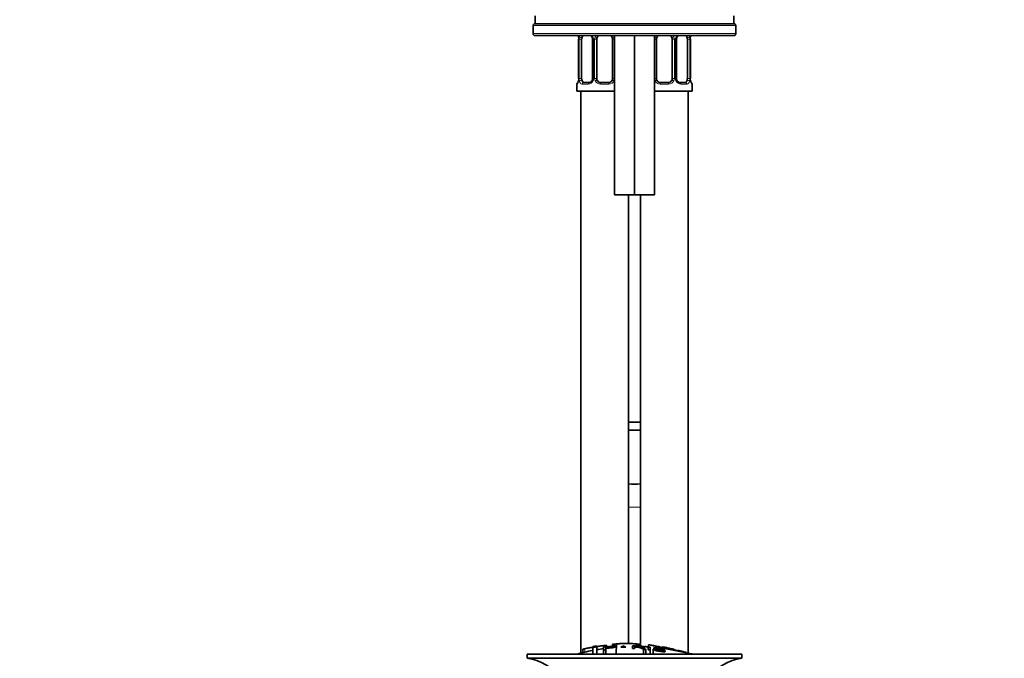
# Model space of a CAD drawing. Units: millimetres. Extents: x 0 to 1478, y 0 to 1758.
# Drawn here: x 608 to 856, y 1029 to 1189 of the extents above; entities that cross this region are included whole.
import ezdxf
from ezdxf import colors
from ezdxf.entities.mleader import LeaderData, LeaderLine
from ezdxf.math import Vec2, Vec3

# ---------------------------------------------------------------- set-up
doc = ezdxf.new("R2010")
doc.units = ezdxf.units.MM
doc.layers.add('DV1_Défaut', color=7, linetype='Continuous')
doc.layers.add('Défaut', color=7, linetype='Continuous')

# ---------------------------------------------------------------- blocks, each defined once
blk = doc.blocks.new('_DOT')
at = {"color": 0}
blk.add_line((0, 0), (-1, 0), dxfattribs=at)
at = {"color": 0, "const_width": 0.333}
blk.add_lwpolyline([(-0.1665, 0, 1), (0.1665, 0, 1)], format="xyb", close=True, dxfattribs=at)
blk = doc.blocks.new('SE')
at = {"layer": 'DV1_Défaut', "color": 7, "linetype": 'Continuous', "lineweight": 35}
for p, q in [((737.96, 1190.22), (737.96, 1188.22)), ((787.96, 1188.22), (787.96, 1190.22)), ((737.46, 1187.72), (737.46, 1185.72)), ((737.96, 1188.22), (787.96, 1188.22)), ((737.96, 1188.22), (787.89, 1188.22)), ((787.9, 1188.22), (787.89, 1188.22)), ((788.4, 1185.72), (788.4, 1187.72)), ((787.89, 1185.22), (737.96, 1185.22)), ((748.94, 1184.29), (748.91, 1184.29)), ((748.91, 1184.29), (748.91, 1174.42)), ((749.66, 1174.42), (749.66, 1184.29)), ((752.4, 1184.29), (752.4, 1174.42)), ((753.46, 1174.42), (753.46, 1184.29)), ((757.46, 1184.29), (757.46, 1174.42)), ((757.96, 1185.22), (757.96, 1145.22)), ((762.96, 1185.22), (762.96, 1145.22)), ((767.96, 1185.22), (767.96, 1145.22)), ((768.46, 1174.42), (768.46, 1184.29)), ((772.46, 1184.29), (772.46, 1174.42)), ((773.51, 1174.42), (773.51, 1184.29)), ((776.26, 1184.29), (776.26, 1174.42)), ((776.98, 1184.29), (777.01, 1184.29)), ((777.01, 1174.42), (777.01, 1184.29)), ((787.89, 1185.22), (787.9, 1185.22)), ((748.91, 1174.42), (748.94, 1174.42)), ((777.01, 1174.42), (776.98, 1174.42)), ((748.46, 1173.02), (748.46, 1171.22)), ((748.46, 1171.22), (757.96, 1171.22)), ((749.46, 1171.22), (749.46, 1030.02)), ((750.14, 1173.42), (751.55, 1173.42)), ((754.46, 1173.42), (756.46, 1173.42)), ((767.96, 1171.22), (777.46, 1171.22)), ((769.46, 1173.42), (771.46, 1173.42)), ((774.36, 1173.42), (775.78, 1173.42)), ((776.46, 1030.02), (776.46, 1171.22)), ((777.46, 1171.22), (777.46, 1173.02)), ((762.96, 1145.22), (757.96, 1145.22)), ((761.46, 1032.42), (761.46, 1145.22)), ((767.96, 1145.22), (762.96, 1145.22)), ((764.46, 1145.22), (764.46, 1032.39)), ((761.46, 1088.06), (764.46, 1088.06)), ((764.46, 1086.06), (761.46, 1086.06)), ((749.96, 1030.97), (749.96, 1030.14)), ((752.46, 1031.66), (752.46, 1031.45)), ((752.46, 1031.45), (752.46, 1029.7)), ((753.46, 1031.61), (753.46, 1031.82)), ((753.46, 1031.61), (753.46, 1029.7)), ((755.2, 1030.83), (755.2, 1031.53)), ((755.2, 1030.83), (755.2, 1029.7)), ((755.71, 1031.52), (755.71, 1031.29)), ((755.71, 1031.21), (755.71, 1030.88)), ((755.71, 1030.88), (755.71, 1029.7)), ((755.96, 1031.6), (755.96, 1031.93)), ((757.46, 1032.27), (757.46, 1032.06)), ((757.46, 1032.06), (757.46, 1031.73)), ((758.38, 1031.09), (758.38, 1029.7)), ((758.46, 1032.34), (758.46, 1032.12)), ((758.46, 1032.12), (758.46, 1031.13)), ((760.13, 1031.79), (760.13, 1031.47)), ((762.42, 1031.14), (762.42, 1031.84)), ((762.93, 1031.76), (762.93, 1031.55)), ((762.93, 1031.47), (762.93, 1031.12)), ((763.46, 1032.12), (763.46, 1032.34)), ((763.46, 1032.12), (763.46, 1031.79)), ((764.46, 1032.06), (764.46, 1032.27)), ((764.46, 1032.06), (764.46, 1031.74)), ((765.18, 1030.98), (765.18, 1029.7)), ((765.51, 1031.06), (765.51, 1031.49)), ((765.82, 1030.92), (765.82, 1029.7)), ((766.4, 1030.86), (766.4, 1031.57)), ((766.46, 1032.08), (766.46, 1031.59)), ((766.91, 1031.51), (766.91, 1030.81)), ((766.91, 1030.81), (766.91, 1029.7)), ((767.64, 1030.97), (767.64, 1029.7)), ((767.64, 1030.97), (768.12, 1030.91)), ((767.78, 1031.24), (767.78, 1030.95)), ((769.96, 1031.57), (769.96, 1031.43)), ((770.11, 1030.85), (770.11, 1030.73)), ((770.6, 1030.77), (770.11, 1030.85)), ((770.6, 1030.77), (770.6, 1030.55)), ((772.96, 1030.81), (772.96, 1030.94)), ((735.96, 1029.7), (789.96, 1029.7)), ((735.96, 1029.7), (735.96, 1028.7)), ((735.96, 1028.7), (789.96, 1028.7)), ((789.96, 1028.7), (789.96, 1029.7))]:
    blk.add_line(p, q, dxfattribs=at)
at = {"layer": 'DV1_Défaut', "color": 7, "linetype": 'Continuous', "lineweight": 18}
for p, q in [((788.39, 1187.72), (737.46, 1187.72)), ((788.39, 1187.72), (788.39, 1185.72)), ((788.39, 1187.72), (788.4, 1187.72)), ((737.46, 1185.72), (788.39, 1185.72)), ((748.94, 1184.29), (748.94, 1174.42)), ((749.05, 1174.42), (749.05, 1184.29)), ((749.66, 1184.29), (749.05, 1184.29)), ((752.4, 1184.29), (752.64, 1184.29)), ((752.64, 1184.29), (752.64, 1174.42)), ((752.92, 1174.42), (752.92, 1184.29)), ((753.46, 1184.29), (752.92, 1184.29)), ((757.46, 1184.29), (757.96, 1184.29)), ((768.46, 1184.29), (767.96, 1184.29)), ((772.46, 1184.29), (773, 1184.29)), ((773, 1184.29), (773, 1174.42)), ((773.27, 1174.42), (773.27, 1184.29)), ((773.51, 1184.29), (773.27, 1184.29)), ((776.26, 1184.29), (776.87, 1184.29)), ((776.87, 1184.29), (776.87, 1174.42)), ((776.98, 1174.42), (776.98, 1184.29)), ((788.4, 1185.72), (788.39, 1185.72)), ((749.05, 1174.42), (749.66, 1174.42)), ((752.64, 1174.42), (752.4, 1174.42)), ((752.92, 1174.42), (753.46, 1174.42)), ((757.96, 1174.42), (757.46, 1174.42)), ((767.96, 1174.42), (768.46, 1174.42)), ((773, 1174.42), (772.46, 1174.42)), ((773.27, 1174.42), (773.51, 1174.42)), ((776.87, 1174.42), (776.26, 1174.42)), ((748.54, 1173.02), (748.46, 1173.02)), ((751.32, 1173.02), (749.82, 1173.02)), ((756.52, 1173.02), (754.4, 1173.02)), ((771.52, 1173.02), (769.4, 1173.02)), ((776.1, 1173.02), (774.6, 1173.02)), ((777.38, 1173.02), (777.46, 1173.02)), ((761.46, 1066.71), (764.46, 1066.71)), ((750.46, 1031.12), (750.46, 1030.26)), ((755.46, 1031.92), (755.46, 1031.55)), ((770.46, 1031.47), (770.46, 1031.33)), ((772.46, 1031.05), (772.46, 1030.91))]:
    blk.add_line(p, q, dxfattribs=at)
at = {"layer": 'DV1_Défaut', "color": 7, "linetype": 'Continuous', "lineweight": 35}
for centre, radius, start, end in [((737.96, 1187.72), 0.5, 90, 180), ((787.9, 1187.72), 0.5, 0, 90), ((737.96, 1185.72), 0.5, 180, 270), ((745.59, 1184.3), 3.35, 359.8705, 10.2708), ((751.75, 1184.38), 0.649, 352.6022, 32.1854), ((754.46, 1184.29), 1, 154.4167, 180), ((754.46, 1184.29), 1, 111.7594, 154.4167), ((756.46, 1184.29), 1, 25.5833, 68.9906), ((756.46, 1184.29), 1, 0, 25.5833), ((769.46, 1184.29), 1, 154.4167, 180), ((769.46, 1184.29), 1, 111.7594, 154.4167), ((771.46, 1184.29), 1, 25.5833, 68.9906), ((771.46, 1184.29), 1, 0, 25.5833), ((774.26, 1184.37), 0.737, 150.6318, 185.6146), ((780.33, 1184.3), 3.35, 169.7304, 180.1284), ((787.9, 1185.72), 0.5, 270, 0), ((745.59, 1174.41), 3.35, 349.7304, 0.1284), ((751.66, 1174.35), 0.736, 330.6269, 5.6108), ((754.46, 1174.42), 1, 180, 205.5833), ((754.46, 1174.42), 1, 205.5833, 270), ((756.46, 1174.42), 1, 270, 334.4167), ((756.46, 1174.42), 1, 334.4167, 0), ((769.46, 1174.42), 1, 180, 205.5833), ((769.46, 1174.42), 1, 205.5833, 270), ((771.46, 1174.42), 1, 270, 334.4167), ((771.46, 1174.42), 1, 334.4167, 0), ((774.16, 1174.33), 0.65, 172.5599, 212.2146), ((780.33, 1174.41), 3.35, 179.8705, 190.2708), ((748.86, 1173.02), 0.4, 120.8904, 180), ((777.06, 1173.02), 0.4, 0, 58.3716), ((762.96, 1085.61), 13.17, 263.3544, 276.6142), ((761.68, 977.47), 54.96, 90.7547, 94.4076), ((760.23, 977.47), 54.96, 85.5934, 89.2453), ((762.96, 976.64), 55.06, 100.9935, 105.4901), ((761.68, 977.47), 54.96, 98.6069, 99.6614), ((752.51, 1034.32), 2.86, 268.887, 289.2546), ((762.96, 976.64), 55.06, 98.1126, 99.9353), ((757.79, 1034.71), 2.67, 262.7603, 284.3658), ((746.64, 1001.57), 33.1, 64.6522, 65.9503), ((763.19, 1027.21), 4.27, 62.1176, 93.5017), ((764.12, 1034.72), 2.68, 255.6519, 277.222), ((763.59, 1026.62), 4.85, 62.6353, 80.2025), ((762.96, 976.64), 55.06, 86.4326, 87.374), ((1687.89, 5405.15), 4469.09, 258.10151, 258.23206), ((760.23, 977.47), 54.96, 82.3884, 83.4882), ((762.96, 976.64), 55.06, 74.5099, 75.8074), ((734.36, 1016.2), 12.6, 37.0898, 82.6956), ((791.56, 1016.2), 12.6, 97.3044, 142.9102)]:
    blk.add_arc(centre, radius, start, end, dxfattribs=at)
at = {"layer": 'DV1_Défaut', "color": 7, "linetype": 'Continuous', "lineweight": 18}
for centre, radius, start, end in [((751.83, 1184.31), 2.78, 167.8078, 180.3687), ((751.25, 1184.31), 1.39, 25.1473, 41.9273), ((751.27, 1184.3), 1.38, 359.8791, 25.9211), ((754.25, 1184.3), 1.34, 153.3511, 180.1815), ((754.38, 1184.2), 1.49, 136.7006, 152.1251), ((756.54, 1184.2), 1.49, 27.8747, 43.6552), ((756.66, 1184.3), 1.34, 12.5931, 26.6505), ((769.25, 1184.3), 1.34, 153.3511, 167.9849), ((769.38, 1184.2), 1.49, 136.7006, 152.1251), ((771.54, 1184.2), 1.49, 27.8747, 43.6552), ((771.66, 1184.3), 1.34, 359.817, 26.6505), ((774.65, 1184.3), 1.38, 154.0799, 180.1199), ((774.67, 1184.31), 1.39, 138.4469, 154.853), ((774.09, 1184.31), 2.78, 359.628, 12.1955), ((751.82, 1174.4), 2.78, 179.628, 192.1955), ((751.25, 1174.4), 1.39, 272.6748, 334.853), ((751.27, 1174.42), 1.38, 334.0799, 0.1199), ((754.25, 1174.42), 1.34, 179.817, 206.6505), ((754.38, 1174.51), 1.49, 207.8747, 270.7097), ((756.54, 1174.51), 1.49, 269.2905, 332.1251), ((756.66, 1174.42), 1.34, 333.3511, 347.9849), ((769.25, 1174.42), 1.34, 192.5931, 206.6505), ((769.38, 1174.51), 1.49, 207.8747, 270.7097), ((771.54, 1174.51), 1.49, 269.2905, 332.1251), ((771.66, 1174.42), 1.34, 333.3511, 0.1815), ((774.65, 1174.42), 1.38, 179.8791, 205.9211), ((774.67, 1174.4), 1.39, 205.1473, 267.3249), ((774.09, 1174.4), 2.78, 347.8078, 0.3687)]:
    blk.add_arc(centre, radius, start, end, dxfattribs=at)
for centre, major_axis, ratio, start_param, end_param in [((787.89, 1187.72), (0, -0.5), 0.997319, 1.570796, 3.141593), ((749.47, 1184.9), (0.391, -0.084), 0.411702, 3.62283, 5.508006), ((752.67, 1184.9), (0.363, 0.168), 0.191543, 1.963754, 3.154324), ((753.2, 1184.9), (0.361, -0.173), 0.155676, 4.398009, 6.283185), ((757.72, 1184.9), (-0.361, -0.173), 0.155676, 0, 1.885177), ((768.2, 1184.9), (0.361, -0.173), 0.155676, 4.398009, 6.283185), ((772.72, 1184.9), (-0.361, -0.173), 0.155676, 0, 1.885177), ((773.24, 1184.9), (-0.363, 0.168), 0.191543, 3.128229, 4.319431), ((776.44, 1184.9), (-0.391, -0.084), 0.411702, 0.775179, 2.660356), ((776.66, 1184.9), (-0.394, 0.069), 0.426558, 2.795386, 3.530367), ((787.89, 1185.72), (0, -0.5), 0.997319, 0, 1.570796), ((749.26, 1173.82), (0.394, -0.069), 0.426558, 2.807135, 3.530367), ((749.47, 1173.82), (-0.391, -0.084), 0.411702, 3.916772, 5.801948), ((752.67, 1173.82), (0.363, -0.168), 0.191543, 3.120771, 4.319431), ((753.2, 1173.82), (-0.361, -0.173), 0.155676, 3.141593, 5.026769), ((757.72, 1173.82), (0.361, -0.173), 0.155676, 1.256416, 3.141593), ((768.2, 1173.82), (-0.361, -0.173), 0.155676, 3.141593, 5.026769), ((772.72, 1173.82), (0.361, -0.173), 0.155676, 1.256416, 3.141593), ((773.24, 1173.82), (-0.363, -0.168), 0.191543, 1.963754, 3.161492), ((776.44, 1173.82), (0.391, -0.084), 0.411702, 0.481237, 2.366414), ((748.93, 1173.02), (0, -0.4), 0.988455, 3.805862, 4.712389), ((750.14, 1173.02), (0, -0.4), 0.806081, 3.141593, 4.712389), ((751.55, 1173.02), (0, -0.4), 0.591806, 3.141593, 4.712389), ((754.46, 1173.02), (0, -0.4), 0.151515, 3.141593, 4.712389), ((756.46, 1173.02), (0, -0.4), 0.151515, 1.570796, 3.141593), ((769.46, 1173.02), (0, -0.4), 0.151515, 3.141593, 4.712389), ((771.46, 1173.02), (0, -0.4), 0.151515, 1.570796, 3.141593), ((774.36, 1173.02), (0, -0.4), 0.591806, 1.570796, 3.141593), ((775.78, 1173.02), (0, -0.4), 0.806081, 1.570796, 3.141593), ((776.98, 1173.02), (0, -0.4), 0.988455, 1.570796, 2.479615)]:
    blk.add_ellipse(centre, major_axis=major_axis, ratio=ratio, start_param=start_param, end_param=end_param, dxfattribs=at)
at = {"layer": 'DV1_Défaut', "color": 7, "linetype": 'Continuous', "lineweight": 35}
for centre, major_axis, ratio, start_param, end_param in [((750.37, 1184.29), (0, -1), 0.707107, 4.265876, 4.712389), ((750.37, 1184.29), (0, -1), 0.707107, 3.534558, 4.265876), ((775.55, 1184.29), (0, 1), 0.707107, 5.158902, 5.89022), ((775.55, 1184.29), (0, 1), 0.707107, 4.712389, 5.158902), ((776.66, 1184.9), (-0.394, 0.069), 0.426558, 3.130684, 3.530367), ((749.26, 1173.82), (0.394, -0.069), 0.426558, 3.262069, 3.530367), ((750.37, 1174.42), (0, -1), 0.707107, 4.712389, 5.158902), ((750.37, 1174.42), (0, -1), 0.707107, 5.158902, 6.283185), ((775.55, 1174.42), (0, 1), 0.707107, 3.141593, 4.265876), ((775.55, 1174.42), (0, 1), 0.707107, 4.265876, 4.712389)]:
    blk.add_ellipse(centre, major_axis=major_axis, ratio=ratio, start_param=start_param, end_param=end_param, dxfattribs=at)
for points, knots in [([(748.68, 1185.4), (748.68, 1185.4), (748.69, 1185.39), (748.73, 1185.31), (748.8, 1185.13), (748.86, 1184.91), (748.87, 1184.75), (748.88, 1184.72)], [0, 0, 0, 0, 0.1130968, 0.2976125, 0.5722046, 0.9176535, 1, 1, 1, 1]), ([(751.84, 1185.22), (751.85, 1185.22), (751.95, 1185.17), (752.14, 1185.03), (752.25, 1184.83), (752.3, 1184.72)], [0, 0, 0, 0, 0.0231498, 0.5668656, 1, 1, 1, 1]), ([(773.61, 1184.73), (773.61, 1184.75), (773.66, 1184.87), (773.82, 1185.07), (773.99, 1185.18), (774.08, 1185.22)], [0, 0, 0, 0, 0.065018, 0.534169, 1, 1, 1, 1]), ([(777.05, 1184.83), (777.06, 1184.85), (777.08, 1184.99), (777.14, 1185.2), (777.2, 1185.36), (777.23, 1185.4), (777.23, 1185.4), (777.23, 1185.4)], [0, 0, 0, 0, 0.057093, 0.452448, 0.785971, 0.972936, 1, 1, 1, 1]), ([(748.86, 1173.9), (748.86, 1173.87), (748.84, 1173.73), (748.78, 1173.51), (748.71, 1173.36), (748.69, 1173.32), (748.68, 1173.31), (748.68, 1173.31)], [0, 0, 0, 0, 0.067689, 0.458601, 0.788375, 0.97324, 1, 1, 1, 1]), ([(752.31, 1173.98), (752.3, 1173.97), (752.25, 1173.85), (752.08, 1173.64), (751.82, 1173.46), (751.62, 1173.4), (751.54, 1173.42), (751.54, 1173.42)], [0, 0, 0, 0, 0.041552, 0.340719, 0.664627, 0.996343, 1, 1, 1, 1]), ([(774.37, 1173.42), (774.36, 1173.42), (774.27, 1173.42), (774.05, 1173.48), (773.78, 1173.68), (773.67, 1173.88), (773.61, 1173.99)], [0, 0, 0, 0, 0.061462, 0.385425, 0.728024, 1, 1, 1, 1]), ([(777.23, 1173.31), (777.23, 1173.31), (777.22, 1173.33), (777.18, 1173.4), (777.12, 1173.58), (777.06, 1173.81), (777.04, 1173.96), (777.04, 1174)], [0, 0, 0, 0, 0.113097, 0.297613, 0.572205, 0.917653, 1, 1, 1, 1]), ([(763.46, 1032.34), (763.04, 1032.36), (762.63, 1032.38), (761.79, 1032.41), (761.38, 1032.42), (760.54, 1032.42), (760.12, 1032.41), (759.29, 1032.38), (758.87, 1032.36), (758.46, 1032.34)], [0, 0, 0, 0, 0.25, 0.25, 0.5, 0.5, 0.75, 0.75, 1, 1, 1, 1]), ([(749.96, 1030.97), (749.96, 1030.97), (749.96, 1030.97), (749.96, 1030.97), (749.97, 1030.98), (749.98, 1030.99), (750, 1031), (750.03, 1031.01), (750.06, 1031.02), (750.1, 1031.03), (750.14, 1031.04), (750.18, 1031.05), (750.23, 1031.07), (750.29, 1031.08), (750.34, 1031.09), (750.4, 1031.11), (750.42, 1031.11), (750.44, 1031.11), (750.46, 1031.12)], [0, 0, 0, 0, 0.066899, 0.066899, 0.066899, 0.274504, 0.274504, 0.274504, 0.486421, 0.486421, 0.486421, 0.703534, 0.703534, 0.703534, 0.924552, 0.924552, 0.924552, 1, 1, 1, 1]), ([(750.46, 1031.12), (750.79, 1031.19), (751.12, 1031.25), (751.79, 1031.38), (752.12, 1031.44), (752.46, 1031.5)], [0, 0, 0, 0, 0.5, 0.5, 1, 1, 1, 1]), ([(753.46, 1031.66), (753.79, 1031.71), (754.12, 1031.75), (754.79, 1031.84), (755.12, 1031.88), (755.46, 1031.92)], [0, 0, 0, 0, 0.5, 0.5, 1, 1, 1, 1]), ([(755.2, 1031.53), (755.76, 1031.59), (756.32, 1031.65), (757.17, 1031.72), (757.46, 1031.73), (757.94, 1031.72), (758.09, 1031.69), (758.18, 1031.6), (758.14, 1031.55), (757.88, 1031.45), (757.65, 1031.4), (757.12, 1031.33), (756.83, 1031.31), (756.27, 1031.26), (755.99, 1031.23), (755.71, 1031.21)], [0, 0, 0, 0, 0.25, 0.25, 0.375, 0.375, 0.5, 0.5, 0.625, 0.625, 0.75, 0.75, 0.875, 0.875, 1, 1, 1, 1]), ([(755.71, 1030.88), (755.63, 1030.88), (755.54, 1030.87), (755.37, 1030.85), (755.29, 1030.84), (755.2, 1030.83)], [0, 0, 0, 0, 0.5, 0.5, 1, 1, 1, 1]), ([(755.46, 1031.92), (755.51, 1031.92), (755.57, 1031.93), (755.62, 1031.93), (755.68, 1031.94), (755.73, 1031.94), (755.77, 1031.94), (755.81, 1031.94), (755.85, 1031.94), (755.88, 1031.94), (755.91, 1031.94), (755.93, 1031.94), (755.94, 1031.94), (755.95, 1031.93), (755.96, 1031.93), (755.96, 1031.93)], [0, 0, 0, 0, 0.214129, 0.214129, 0.214129, 0.428613, 0.428613, 0.428613, 0.641671, 0.641671, 0.641671, 0.853755, 0.853755, 0.853755, 1, 1, 1, 1]), ([(755.71, 1031.29), (756.07, 1031.33), (756.43, 1031.36), (756.79, 1031.39), (756.92, 1031.4), (757.05, 1031.41), (757.18, 1031.43), (757.24, 1031.44), (757.31, 1031.45), (757.37, 1031.46), (757.43, 1031.47), (757.48, 1031.48), (757.52, 1031.5), (757.55, 1031.51), (757.58, 1031.52), (757.6, 1031.53), (757.62, 1031.55), (757.63, 1031.57), (757.63, 1031.58), (757.62, 1031.59), (757.61, 1031.61), (757.58, 1031.62), (757.55, 1031.63), (757.5, 1031.64), (757.44, 1031.64), (757.39, 1031.65), (757.33, 1031.65), (757.27, 1031.65), (757.21, 1031.65), (757.15, 1031.64), (757.09, 1031.64), (756.81, 1031.63), (756.54, 1031.6), (756.26, 1031.57), (756.08, 1031.56), (755.89, 1031.54), (755.71, 1031.52)], [0, 0, 0, 0, 0.231109, 0.231109, 0.231109, 0.315599, 0.315599, 0.315599, 0.361452, 0.361452, 0.361452, 0.407997, 0.407997, 0.407997, 0.449279, 0.449279, 0.449279, 0.510802, 0.510802, 0.510802, 0.56375, 0.56375, 0.56375, 0.617294, 0.617294, 0.617294, 0.663481, 0.663481, 0.663481, 0.70395, 0.70395, 0.70395, 0.882069, 0.882069, 0.882069, 1, 1, 1, 1]), ([(760.13, 1031.79), (760.1, 1031.77), (760.06, 1031.74), (759.96, 1031.69), (759.9, 1031.66), (759.73, 1031.58), (759.61, 1031.52), (759.49, 1031.46)], [0, 0, 0, 0, 0.25, 0.25, 0.5, 0.5, 1, 1, 1, 1]), ([(759.49, 1031.46), (759.71, 1031.47), (759.93, 1031.47), (760.37, 1031.48), (760.59, 1031.48), (760.81, 1031.48)], [0, 0, 0, 0, 0.5, 0.5, 1, 1, 1, 1]), ([(762.42, 1031.84), (763.03, 1031.82), (763.65, 1031.8), (764.26, 1031.75), (764.42, 1031.74), (764.58, 1031.73), (764.73, 1031.71), (764.84, 1031.7), (764.94, 1031.69), (765.04, 1031.67), (765.13, 1031.66), (765.21, 1031.64), (765.28, 1031.62), (765.35, 1031.6), (765.41, 1031.58), (765.45, 1031.55), (765.49, 1031.53), (765.51, 1031.51), (765.51, 1031.49), (765.51, 1031.47), (765.49, 1031.45), (765.44, 1031.43), (765.4, 1031.42), (765.33, 1031.41), (765.25, 1031.4), (765.18, 1031.39), (765.09, 1031.38), (764.99, 1031.38), (764.86, 1031.38), (764.7, 1031.38), (764.55, 1031.39), (764.5, 1031.39), (764.46, 1031.39), (764.42, 1031.39)], [0, 0, 0, 0, 0.340399, 0.340399, 0.340399, 0.428735, 0.428735, 0.428735, 0.488921, 0.488921, 0.488921, 0.549857, 0.549857, 0.549857, 0.619166, 0.619166, 0.619166, 0.688802, 0.688802, 0.688802, 0.760928, 0.760928, 0.760928, 0.828185, 0.828185, 0.828185, 0.887967, 0.887967, 0.887967, 0.976276, 0.976276, 0.976276, 1, 1, 1, 1]), ([(762.93, 1031.12), (762.84, 1031.12), (762.76, 1031.13), (762.59, 1031.13), (762.5, 1031.13), (762.42, 1031.14)], [0, 0, 0, 0, 0.5, 0.5, 1, 1, 1, 1]), ([(762.93, 1031.55), (763.34, 1031.53), (763.74, 1031.51), (764.15, 1031.49), (764.27, 1031.48), (764.38, 1031.47), (764.49, 1031.47), (764.57, 1031.47), (764.64, 1031.47), (764.7, 1031.47), (764.76, 1031.47), (764.8, 1031.48), (764.84, 1031.48), (764.88, 1031.49), (764.91, 1031.49), (764.94, 1031.5), (764.96, 1031.51), (764.98, 1031.52), (764.98, 1031.53), (764.99, 1031.54), (764.98, 1031.55), (764.96, 1031.56), (764.94, 1031.58), (764.91, 1031.59), (764.87, 1031.6), (764.83, 1031.62), (764.78, 1031.63), (764.73, 1031.64), (764.67, 1031.64), (764.61, 1031.65), (764.55, 1031.66), (764.43, 1031.68), (764.3, 1031.69), (764.17, 1031.69), (763.76, 1031.72), (763.34, 1031.74), (762.93, 1031.76)], [0, 0, 0, 0, 0.253281, 0.253281, 0.253281, 0.325224, 0.325224, 0.325224, 0.37194, 0.37194, 0.37194, 0.410177, 0.410177, 0.410177, 0.448282, 0.448282, 0.448282, 0.491287, 0.491287, 0.491287, 0.535371, 0.535371, 0.535371, 0.582029, 0.582029, 0.582029, 0.621941, 0.621941, 0.621941, 0.663591, 0.663591, 0.663591, 0.743208, 0.743208, 0.743208, 1, 1, 1, 1]), ([(765.82, 1030.92), (765.72, 1030.93), (765.61, 1030.94), (765.4, 1030.96), (765.29, 1030.97), (765.18, 1030.98)], [0, 0, 0, 0, 0.5, 0.5, 1, 1, 1, 1]), ([(766.4, 1031.57), (766.48, 1031.56), (766.57, 1031.55), (766.74, 1031.53), (766.82, 1031.52), (766.91, 1031.51)], [0, 0, 0, 0, 0.5, 0.5, 1, 1, 1, 1]), ([(766.91, 1030.81), (766.82, 1030.82), (766.74, 1030.83), (766.57, 1030.85), (766.48, 1030.85), (766.4, 1030.86)], [0, 0, 0, 0, 0.5, 0.5, 1, 1, 1, 1]), ([(775.33, 1030.31), (775.11, 1030.36), (774.59, 1030.47), (773.18, 1030.76), (772.31, 1030.94), (770.55, 1031.31), (769.69, 1031.49), (768.29, 1031.78), (767.78, 1031.89), (767.5, 1031.95), (767.46, 1031.96), (767.46, 1031.96)], [0, 0, 0, 0, 0.229633, 0.229633, 0.459266, 0.459266, 0.688899, 0.688899, 0.918532, 0.918532, 1, 1, 1, 1]), ([(770.11, 1030.85), (770.08, 1030.89), (770, 1030.94), (769.67, 1031.04), (769.44, 1031.09), (769.01, 1031.16), (768.79, 1031.19), (768.4, 1031.22), (768.26, 1031.21), (768.29, 1031.15), (768.34, 1031.13), (768.49, 1031.08), (768.6, 1031.06), (768.9, 1030.99), (769.11, 1030.95), (769.73, 1030.82), (770.18, 1030.72), (770.75, 1030.5), (770.79, 1030.4), (770.34, 1030.33), (769.9, 1030.36), (769.04, 1030.49), (768.59, 1030.57), (767.87, 1030.77), (767.65, 1030.89), (767.64, 1030.97)], [0, 0, 0, 0, 0.0625, 0.0625, 0.125, 0.125, 0.1875, 0.1875, 0.25, 0.25, 0.28125, 0.28125, 0.3125, 0.3125, 0.375, 0.375, 0.5, 0.5, 0.625, 0.625, 0.75, 0.75, 0.875, 0.875, 1, 1, 1, 1]), ([(768.12, 1030.91), (768.15, 1030.87), (768.21, 1030.82), (768.51, 1030.71), (768.71, 1030.66), (769.13, 1030.58), (769.34, 1030.54), (769.77, 1030.49), (769.99, 1030.47), (770.24, 1030.49), (770.26, 1030.54), (770.03, 1030.65), (769.81, 1030.7), (769.2, 1030.84), (768.76, 1030.92), (768.19, 1031.05), (768.01, 1031.1), (767.8, 1031.2), (767.76, 1031.24), (767.83, 1031.3), (767.94, 1031.31), (768.26, 1031.31), (768.47, 1031.29), (769.1, 1031.22), (769.55, 1031.14), (770.32, 1030.95), (770.58, 1030.84), (770.6, 1030.77)], [0, 0, 0, 0, 0.0625, 0.0625, 0.125, 0.125, 0.1875, 0.1875, 0.25, 0.25, 0.3125, 0.3125, 0.375, 0.375, 0.5, 0.5, 0.5625, 0.5625, 0.625, 0.625, 0.6875, 0.6875, 0.75, 0.75, 0.875, 0.875, 1, 1, 1, 1]), ([(770.46, 1031.48), (770.4, 1031.49), (770.34, 1031.5), (770.29, 1031.51), (770.24, 1031.52), (770.19, 1031.53), (770.14, 1031.54), (770.1, 1031.54), (770.06, 1031.55), (770.03, 1031.56), (770, 1031.56), (769.98, 1031.56), (769.97, 1031.57), (769.96, 1031.57), (769.95, 1031.57), (769.96, 1031.56), (769.97, 1031.56), (769.99, 1031.56), (770.01, 1031.55), (770.03, 1031.55), (770.07, 1031.54), (770.11, 1031.53), (770.15, 1031.53), (770.19, 1031.52), (770.24, 1031.51), (770.29, 1031.5), (770.35, 1031.49), (770.4, 1031.48), (770.42, 1031.47), (770.44, 1031.47), (770.46, 1031.47)], [0, 0, 0, 0, 0.109566, 0.109566, 0.109566, 0.219322, 0.219322, 0.219322, 0.328068, 0.328068, 0.328068, 0.434913, 0.434913, 0.434913, 0.540141, 0.540141, 0.540141, 0.64474, 0.64474, 0.64474, 0.749931, 0.749931, 0.749931, 0.856666, 0.856666, 0.856666, 0.965256, 0.965256, 0.965256, 1, 1, 1, 1]), ([(772.46, 1031.06), (772.13, 1031.13), (771.79, 1031.21), (771.13, 1031.35), (770.79, 1031.41), (770.46, 1031.48)], [0, 0, 0, 0, 0.5, 0.5, 1, 1, 1, 1]), ([(770.46, 1031.47), (770.79, 1031.4), (771.13, 1031.34), (771.79, 1031.2), (772.13, 1031.13), (772.46, 1031.05)], [0, 0, 0, 0, 0.5, 0.5, 1, 1, 1, 1]), ([(772.46, 1031.05), (772.51, 1031.04), (772.57, 1031.02), (772.63, 1031.01), (772.68, 1031), (772.73, 1030.99), (772.78, 1030.98), (772.82, 1030.97), (772.86, 1030.96), (772.89, 1030.95), (772.92, 1030.95), (772.94, 1030.94), (772.95, 1030.94), (772.96, 1030.94), (772.96, 1030.94), (772.95, 1030.94), (772.95, 1030.94), (772.93, 1030.95), (772.91, 1030.95), (772.88, 1030.96), (772.85, 1030.97), (772.81, 1030.98), (772.77, 1030.99), (772.72, 1031), (772.67, 1031.01), (772.62, 1031.02), (772.57, 1031.03), (772.51, 1031.05), (772.49, 1031.05), (772.48, 1031.06), (772.46, 1031.06)], [0, 0, 0, 0, 0.110628, 0.110628, 0.110628, 0.221474, 0.221474, 0.221474, 0.330848, 0.330848, 0.330848, 0.437474, 0.437474, 0.437474, 0.541773, 0.541773, 0.541773, 0.645168, 0.645168, 0.645168, 0.749384, 0.749384, 0.749384, 0.855769, 0.855769, 0.855769, 0.964804, 0.964804, 0.964804, 1, 1, 1, 1]), ([(774.46, 1030.56), (774.4, 1030.58), (774.34, 1030.59), (774.29, 1030.61), (774.23, 1030.62), (774.18, 1030.64), (774.14, 1030.65), (774.09, 1030.66), (774.06, 1030.67), (774.03, 1030.68), (774, 1030.68), (773.98, 1030.69), (773.97, 1030.69), (773.96, 1030.69), (773.96, 1030.69), (773.96, 1030.69), (773.97, 1030.69), (773.99, 1030.68), (774.01, 1030.68), (774.04, 1030.67), (774.07, 1030.66), (774.11, 1030.65), (774.15, 1030.64), (774.19, 1030.63), (774.24, 1030.61), (774.29, 1030.6), (774.35, 1030.58), (774.4, 1030.57), (774.42, 1030.56), (774.44, 1030.56), (774.46, 1030.55)], [0, 0, 0, 0, 0.111933, 0.111933, 0.111933, 0.224119, 0.224119, 0.224119, 0.334253, 0.334253, 0.334253, 0.440597, 0.440597, 0.440597, 0.543765, 0.543765, 0.543765, 0.64572, 0.64572, 0.64572, 0.748785, 0.748785, 0.748785, 0.854767, 0.854767, 0.854767, 0.964342, 0.964342, 0.964342, 1, 1, 1, 1]), ([(775.93, 1030.15), (775.69, 1030.22), (775.44, 1030.29), (774.95, 1030.43), (774.7, 1030.5), (774.46, 1030.56)], [0, 0, 0, 0, 0.5, 0.5, 1, 1, 1, 1]), ([(774.46, 1030.55), (774.6, 1030.51), (774.75, 1030.47), (775.04, 1030.39), (775.19, 1030.35), (775.33, 1030.31)], [0, 0, 0, 0, 0.5, 0.5, 1, 1, 1, 1])]:
    blk.add_open_spline(points, degree=3, knots=knots, dxfattribs=at)
at = {"layer": 'DV1_Défaut', "color": 7, "linetype": 'Continuous', "lineweight": 18}
for points, knots in [([(748.8, 1185.23), (748.8, 1185.23), (748.8, 1185.23), (748.83, 1185.14), (748.86, 1185.02), (748.88, 1184.9)], [0, 0, 0, 0, 0.003757, 0.003757, 1, 1, 1, 1]), ([(749.95, 1185.22), (749.92, 1185.2), (749.9, 1185.17), (749.81, 1185.04), (749.76, 1184.9), (749.73, 1184.73)], [0, 0, 0, 0, 0.246746, 0.246746, 1, 1, 1, 1]), ([(776.19, 1184.73), (776.17, 1184.81), (776.15, 1184.89), (776.11, 1185.03), (776.08, 1185.09), (776.02, 1185.18), (775.99, 1185.2), (775.96, 1185.23)], [0, 0, 0, 0, 0.369486, 0.369486, 0.738972, 0.738972, 1, 1, 1, 1]), ([(776.69, 1185.23), (776.69, 1185.23), (776.69, 1185.23), (776.74, 1185.14), (776.78, 1185.02), (776.8, 1184.9)], [0, 0, 0, 0, 0.003757, 0.003757, 1, 1, 1, 1]), ([(748.88, 1173.82), (748.86, 1173.69), (748.83, 1173.58), (748.77, 1173.38), (748.74, 1173.3), (748.67, 1173.16), (748.64, 1173.11), (748.59, 1173.04), (748.56, 1173.02), (748.54, 1173.02)], [0, 0, 0, 0, 0.25, 0.25, 0.5, 0.5, 0.75, 0.75, 1, 1, 1, 1]), ([(749.82, 1173.02), (749.73, 1173.02), (749.65, 1173.04), (749.51, 1173.11), (749.44, 1173.16), (749.32, 1173.3), (749.27, 1173.38), (749.18, 1173.58), (749.14, 1173.69), (749.11, 1173.82)], [0, 0, 0, 0, 0.25, 0.25, 0.5, 0.5, 0.75, 0.75, 1, 1, 1, 1]), ([(749.73, 1173.99), (749.74, 1173.9), (749.76, 1173.82), (749.81, 1173.68), (749.84, 1173.62), (749.94, 1173.48), (750.03, 1173.42), (750.14, 1173.42)], [0, 0, 0, 0, 0.25, 0.25, 0.5, 0.5, 1, 1, 1, 1]), ([(775.78, 1173.42), (775.83, 1173.42), (775.88, 1173.43), (775.97, 1173.49), (776.01, 1173.52), (776.11, 1173.67), (776.16, 1173.81), (776.19, 1173.99)], [0, 0, 0, 0, 0.25, 0.25, 0.5, 0.5, 1, 1, 1, 1]), ([(776.8, 1173.82), (776.78, 1173.69), (776.74, 1173.58), (776.65, 1173.38), (776.6, 1173.3), (776.48, 1173.16), (776.41, 1173.11), (776.26, 1173.04), (776.18, 1173.02), (776.1, 1173.02)], [0, 0, 0, 0, 0.25, 0.25, 0.5, 0.5, 0.75, 0.75, 1, 1, 1, 1]), ([(777.38, 1173.02), (777.36, 1173.02), (777.33, 1173.04), (777.27, 1173.11), (777.24, 1173.16), (777.18, 1173.3), (777.15, 1173.38), (777.08, 1173.58), (777.06, 1173.69), (777.03, 1173.82)], [0, 0, 0, 0, 0.25, 0.25, 0.5, 0.5, 0.75, 0.75, 1, 1, 1, 1])]:
    blk.add_open_spline(points, degree=3, knots=knots, dxfattribs=at)
for points in [[(749.11, 1184.9), (749.14, 1185.02), (749.17, 1185.13), (749.22, 1185.23)], [(777.03, 1184.9), (777.06, 1185.02), (777.08, 1185.13), (777.11, 1185.23)]]:
    blk.add_open_spline(points, degree=3, dxfattribs=at)

msp = doc.modelspace()

# ---------------------------------------------------------------- block references
at = {"layer": 'Défaut'}
msp.add_blockref('SE', (0, 0), dxfattribs=at)

# ---------------------------------------------------------------- leaders
at = {"layer": 'Défaut', "color": 7, "linetype": 'Continuous', "lineweight": 18}
ml = msp.add_multileader_mtext('Standard', dxfattribs=at)
ml.set_content('{\\pxsm0.9;\\fSolid Edge ISO|b1||i0||c0|p34;\\W1.;27/03/2017\\P}', color=256)
ml.set_leader_properties()
ml.set_arrow_properties(name='DOT')
ml.build(insert=Vec2(0, 0))
ml.multileader.update_dxf_attribs({"leader_type": 0, "dogleg_length": 0, "arrow_head_size": 12})
ctx = ml.context
ctx.base_point, ctx.char_height, ctx.arrow_head_size, ctx.landing_gap_size = Vec3(1390.41, 1750.71), 12, 12, 4.2
notes = []
notes.append((ctx, [(0, (0, 0, 0), (0, 0), (1, 0), 1, [])]))
ctx.mtext.insert = Vec3(1392.41, 1756.83)
for ctx, leaders in notes:
    for number, flags, end, landing, length, lines in leaders:
        leader = LeaderData()
        leader.index, (leader.has_last_leader_line, leader.has_dogleg_vector, leader.attachment_direction) = number, flags
        leader.last_leader_point, leader.dogleg_vector, leader.dogleg_length = Vec3(end), Vec3(landing), length
        for number, points, colour, breaks in lines:
            line = LeaderLine()
            line.index, line.vertices, line.color, line.breaks = number, Vec3.list(points), colors.encode_raw_color(colour), breaks
            leader.lines.append(line)
        ctx.leaders.append(leader)

doc.saveas('drawing.dxf')
